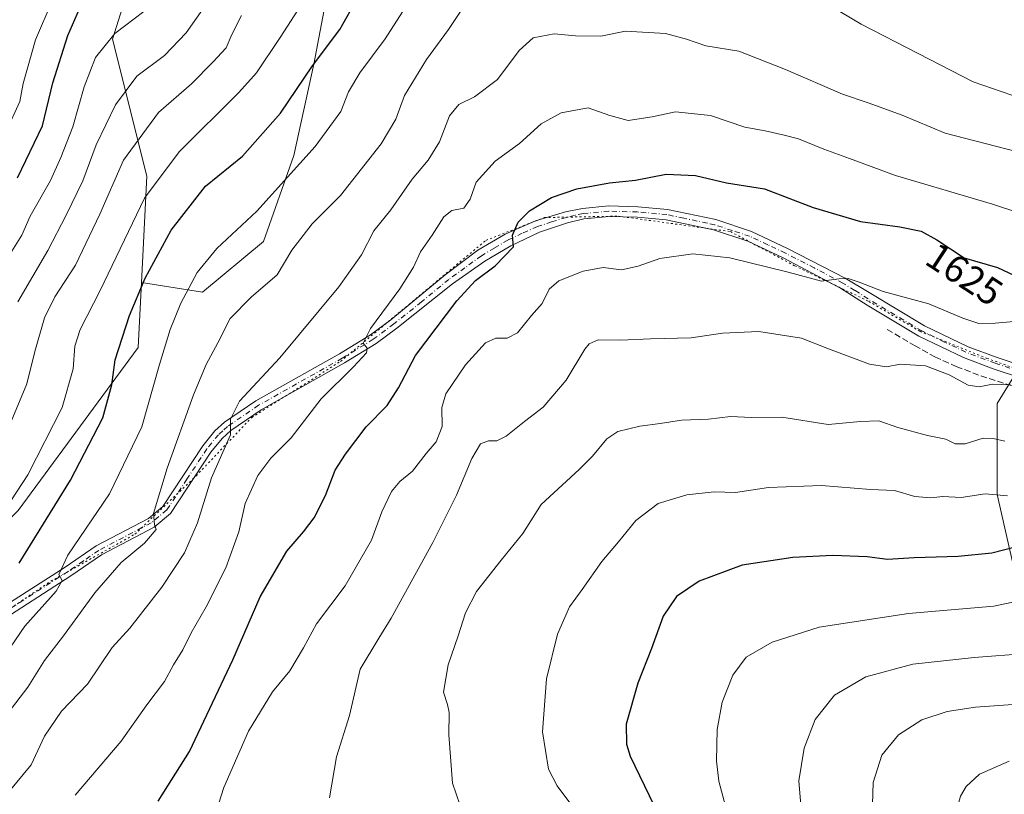
# Model space of a CAD drawing. Units: metres. Extents: x 672030 to 675496, y 4739833 to 4742233.
# Drawn here: x 674666 to 674924, y 4741111 to 4741313 of the extents above; entities that cross this region are included whole.
import ezdxf
from ezdxf.enums import TextEntityAlignment as Align

# ---------------------------------------------------------------- set-up
doc = ezdxf.new("R2010")
doc.units = ezdxf.units.M
doc.header["$MEASUREMENT"] = 0
for name, pattern in [('DGN Style 3', [2.307223, 1.648017, -0.659207]), ('DGN Style 4', [2.638475, 1.318413, -0.659207, 0.001648, -0.659207]), ('DGN Style 5', [1.153612, 0.494405, -0.659207])]:
    doc.linetypes.add(name, pattern=pattern)
for name, color, linetype, lineweight in [('Arbolado forestal CxS', 92, 'Continuous', 0), ('Curva de nivel maestra', 30, 'Continuous', 30), ('Curva de nivel normal', 30, 'Continuous', 0), ('Obra de contención lineal', 1, 'DGN Style 3', 13), ('Pastizal CxS', 92, 'Continuous', 0), ('Pista no pavimentada Cxs', 111, 'Continuous', 0), ('Pista no pavimentada eje', 91, 'DGN Style 4', 0), ('Rótulo de curva de nivel directora', 7, 'Continuous', 0), ('Vía pecuaria eje', 92, 'DGN Style 5', 0)]:
    doc.layers.add(name, color=color, linetype=linetype, lineweight=lineweight)
doc.styles.add('Style-Arial', font='txt')

# ---------------------------------------------------------------- blocks, each defined once
blk = doc.blocks.new('*U10')
at = {"layer": 'Pista no pavimentada Cxs', "color": 111, "linetype": 'Continuous', "lineweight": 0}
for points in [[(674935.0801, 4741217.4301, 1635.2078), (674920.7601, 4741222.1601, 1633.8738), (674912.9901, 4741225.0801, 1633.2509), (674901.3601, 4741230.6901, 1632.2793), (674887.8501, 4741238.7701, 1630.6631), (674880.8301, 4741243.2501, 1630.3186), (674865.9201, 4741251.1801, 1629.3502), (674856.6401, 4741255.5301, 1628.799), (674847.6301, 4741258.5001, 1628.2703), (674835.3001, 4741261.1101, 1627.6685), (674827.7801, 4741261.8001, 1627.1921), (674820.4001, 4741262.0001, 1626.7886), (674813.8001, 4741261.3801, 1626.7894), (674809.5301, 4741260.3401, 1626.8304), (674802.1801, 4741257.8501, 1626.0714), (674794.6901, 4741254.2901, 1626.208), (674787.8901, 4741250.3201, 1624.9585), (674779.4301, 4741244.3401, 1623.8099), (674764.9301, 4741232.8001, 1621.3027), (674759.5001, 4741228.7501, 1620.5875), (674751.2701, 4741223.7201, 1619.4466), (674729.4801, 4741211.4601, 1616.6538), (674721.5101, 4741206.0101, 1615.1271), (674719.2301, 4741203.9701, 1614.689), (674716.3101, 4741200.4001, 1614.4111), (674705.7701, 4741184.3201, 1611.0666), (674701.4501, 4741180.7601, 1610.1776), (674687.7001, 4741173.5301, 1607.5745), (674679.7001, 4741168.0401, 1605.7497), (674659.6201, 4741155.1801, 1601.1327)], [(674658.3001, 4741157.5801, 1600.2951), (674678.2401, 4741170.3501, 1605.0717), (674686.3301, 4741175.8901, 1606.8504), (674699.9801, 4741183.0701, 1609.5058), (674703.7901, 4741186.2101, 1610.4494), (674714.1801, 4741202.0701, 1613.2579), (674717.3201, 4741205.9101, 1614.009), (674719.8701, 4741208.2001, 1614.4613), (674728.0801, 4741213.8101, 1616.858), (674749.9301, 4741226.1001, 1619.0061), (674758.0201, 4741231.0401, 1619.9238), (674763.3001, 4741234.9801, 1620.6219), (674777.5201, 4741246.7401, 1623.0271), (674786.1101, 4741253.1501, 1625.8953), (674793.1901, 4741257.3701, 1626.7698), (674801.1801, 4741260.8301, 1627.1506), (674808.9501, 4741263.1801, 1625.8727), (674813.4001, 4741264.0901, 1626.005), (674820.2901, 4741264.7401, 1626.301), (674827.9101, 4741264.5301, 1626.6602), (674835.6701, 4741263.8201, 1627.1538), (674848.2901, 4741261.1601, 1627.8292), (674857.5801, 4741258.0901, 1628.3742), (674867.0401, 4741253.6501, 1628.7682), (674882.1201, 4741245.8801, 1629.7812), (674888.3601, 4741242.0901, 1630.175), (674902.8401, 4741233.4301, 1631.4836), (674914.2201, 4741227.9501, 1632.4434), (674921.8001, 4741225.1001, 1633.1662), (674936.0001, 4741220.4101, 1634.4831)]]:
    blk.add_polyline3d(points, dxfattribs=at)

msp = doc.modelspace()

# ---------------------------------------------------------------- linework, layer by layer
at = {"layer": 'Arbolado forestal CxS', "color": 92, "linetype": 'Continuous', "lineweight": 0}
for points in [[(674682.9154, 4741398.9928, 1546.3935), (674663.6805, 4741402.4901, 1530.2749), (674643.5127, 4741404.7313, 1519.6631), (674616.6211, 4741402.4905, 1508.5732), (674600.9351, 4741389.0459, 1505.7447), (674589.7302, 4741366.6361, 1508.6647), (674600.9346, 4741333.0227, 1517.888), (674585.2476, 4741317.3371, 1516.8613), (674589.7293, 4741292.6863, 1524.7352), (674591.9699, 4741274.7597, 1533.9246), (674569.5611, 4741274.7597, 1530.069), (674542.6697, 4741283.7237, 1521.2822), (674522.5019, 4741270.2781, 1520.4759), (674497.8517, 4741247.8697, 1521.7162), (674486.6467, 4741216.4961, 1532.0455), (674497.8513, 4741191.8463, 1540.5961), (674506.8137, 4741167.1967, 1549.2952), (674518.0183, 4741142.5469, 1559.1537), (674535.9459, 4741129.1013, 1567.2857), (674591.9683, 4741131.3417, 1584.1748), (674630.064, 4741149.2681, 1591.0781), (674665.9189, 4741185.1225, 1594.5054), (674697.2921, 4741227.6995, 1600.8423), (674698.1422, 4741244.6965, 1598.0123)], [(674663.6805, 4741402.4901, 1530.2749), (674682.9154, 4741398.9928, 1546.3935), (674688.3301, 4741398.0083, 1550.662), (674708.4989, 4741393.5259, 1562.3743), (674719.7026, 4741377.8403, 1571.0299), (674704.0165, 4741350.9497, 1568.9159), (674690.5699, 4741308.3723, 1578.6335), (674699.5335, 4741272.5179, 1592.255), (674698.1422, 4741244.6965, 1598.0123), (674697.2921, 4741227.6995, 1600.8423), (674665.9189, 4741185.1225, 1594.5054)], [(674682.9154, 4741398.9928, 1546.3935), (674688.3301, 4741398.0083, 1550.662), (674708.4989, 4741393.5259, 1562.3743), (674719.7026, 4741377.8403, 1571.0299), (674704.0165, 4741350.9497, 1568.9159), (674690.5699, 4741308.3723, 1578.6335), (674699.5335, 4741272.5179, 1592.255), (674698.1422, 4741244.6965, 1598.0123)], [(674928.4526, 4741160.2143, 1654.1405), (674921.838, 4741189.3186, 1644.0712), (674921.838, 4741213.1311, 1635.9363), (674932.4213, 4741230.3291, 1630.8322)], [(674928.4526, 4741160.2143, 1654.1405), (674921.838, 4741189.3186, 1644.0712), (674921.838, 4741213.1311, 1635.9363), (674932.4213, 4741230.3291, 1630.8322)]]:
    msp.add_polyline3d(points, dxfattribs=at)
at = {"layer": 'Curva de nivel maestra', "color": 30, "linetype": 'Continuous', "lineweight": 30, "flags": 128}
for points, elevation in [([(674665.72, 4741272.1101), (674672.29, 4741285.6701), (674674.98, 4741296.9201), (674678.91, 4741309.3001), (674683.15, 4741319.1301)], 1575), ([(674666.21, 4741171.4001), (674679.59, 4741193.0401), (674688.1, 4741209.3801), (674690.41, 4741217.9901), (674691.31, 4741224.4801), (674695.05, 4741236.1001), (674699.1, 4741245.8301), (674705.91, 4741258.4401), (674714.87, 4741269.8801), (674724.55, 4741277.7801), (674734.5, 4741288.9701), (674742.84, 4741301.3701), (674750.01, 4741310.8201), (674754.6, 4741319.1101)], 1600), ([(674702.55, 4741109.1901), (674710.69, 4741122.1101), (674722.08, 4741146.0601), (674729.22, 4741162.5901), (674736.14, 4741174.5401), (674740.55, 4741179.5801), (674743.33, 4741183.2201), (674746.29, 4741189.0601), (674748.77, 4741195.6901), (674751.52, 4741199.8801), (674756.87, 4741207.0301), (674762.41, 4741212.5601), (674765.3, 4741217.2201), (674769.79, 4741225.6501), (674780.62, 4741239.9301), (674785.43, 4741245.2201), (674790.62, 4741249.1101), (674795.4, 4741254.0701), (674795.16, 4741257.0701), (674796.59, 4741260.4701), (674799.54, 4741263.4201), (674805.29, 4741266.9501), (674811.99, 4741269.2501), (674820.45, 4741270.7801), (674827.32, 4741271.5201), (674835.32, 4741273.0401), (674842.94, 4741272.7101), (674851.06, 4741270.7901), (674861, 4741269.2001), (674873.72, 4741264.3101), (674886.05, 4741260.6501), (674896.34, 4741259.2701), (674901.95, 4741258.1401), (674906, 4741255.9101), (674913.2, 4741251.1801), (674921.92, 4741248.6801), (674927.64, 4741245.9801)], 1625), ([(674930.25, 4741176.5301), (674920.44, 4741174.0001), (674911.63, 4741173.0901), (674900.14, 4741172.7601), (674893.14, 4741172.3301), (674887.81, 4741173.0001), (674878.87, 4741173.3801), (674868.37, 4741172.8601), (674855.2, 4741170.8001), (674843.95, 4741166.6801), (674837.99, 4741162.6401), (674834.51, 4741157.5001), (674831.49, 4741149.0201), (674827.93, 4741139.9701), (674824.88, 4741129.3001), (674824.92, 4741124.0301), (674825.9, 4741120.9501), (674832.05, 4741108.1201)], 1650)]:
    msp.add_lwpolyline(points, dxfattribs=dict(at, elevation=elevation))
at = {"layer": 'Curva de nivel normal', "color": 30, "linetype": 'Continuous', "lineweight": 0, "flags": 128}
for points, elevation in [([(674656.89, 4741176.8201), (674668.49, 4741194.4601), (674677.44, 4741212.0901), (674680.29, 4741222.1201), (674680.78, 4741228.1201), (674682.16, 4741232.4401), (674687.39, 4741242.6601), (674698.92, 4741266.7401), (674707.99, 4741278.8801), (674723.57, 4741294.4201), (674728.23, 4741299.4901), (674734.41, 4741308.8001), (674745.56, 4741326.0801)], 1595), ([(674865.9, 4741324.4901), (674886.3, 4741312.2801), (674901.12, 4741304.5901), (674915.57, 4741297.2201), (674933.23, 4741291.0501)], 1610), ([(674660.08, 4741143.9201), (674667.7, 4741154.8901), (674675.88, 4741164.0001), (674677.41, 4741166.8001), (674676.57, 4741168.3601), (674678.96, 4741173.4101), (674689.8, 4741189.4801), (674698.24, 4741206.9901), (674702.88, 4741223.3101), (674705.66, 4741232.4701), (674708.43, 4741239.3001), (674712.68, 4741247.3701), (674717.82, 4741253.5901), (674728.35, 4741263.3901), (674743.59, 4741280.3001), (674750.23, 4741289.3901), (674752.31, 4741294.5701), (674755.21, 4741299.5701), (674761.83, 4741308.3901), (674768.78, 4741319.2301)], 1605), ([(674665.89, 4741239.7101), (674673.68, 4741253.0801), (674678.5, 4741262.3401), (674682.86, 4741271.2901), (674686.31, 4741280.7401), (674691.38, 4741291.1801), (674696.99, 4741298.6501), (674704.16, 4741304.0301), (674709.83, 4741309.9701), (674716.93, 4741320.0601)], 1585), ([(674662.8, 4741284.1601), (674666.36, 4741292.0701), (674667.2, 4741296.7401), (674670.49, 4741308.1801), (674674.75, 4741318.0901)], 1570), ([(674663.31, 4741132.2501), (674668.43, 4741138.9101), (674672.82, 4741145.8801), (674677.82, 4741152.3601), (674685.99, 4741163.6001), (674692.9, 4741171.5101), (674698.96, 4741176.6001), (674702.04, 4741180.1801), (674701.53, 4741181.4901), (674701.3, 4741184.3701), (674704.92, 4741196.1801), (674711.78, 4741215.3301), (674715.08, 4741223.3201), (674718.11, 4741228.9501), (674721.32, 4741235.3401), (674726.83, 4741240.8901), (674733.66, 4741246.7701), (674737.47, 4741253.1701), (674742.82, 4741260.1001), (674750.15, 4741267.4301), (674760.81, 4741280.9801), (674764.66, 4741287.4201), (674766.88, 4741293.6201), (674772.64, 4741303.0401), (674778.38, 4741310.8901), (674783.12, 4741317.9601)], 1610), ([(674664.24, 4741252.9301), (674666.86, 4741257.0701), (674669.05, 4741262.0701), (674674.42, 4741271.4101), (674677.08, 4741277.4101), (674680.25, 4741285.4101), (674683.16, 4741295.8901), (674686.14, 4741303.5501), (674691.2, 4741309.7801), (674698.74, 4741315.5901)], 1580), ([(674661.48, 4741202.1601), (674668.18, 4741218.2301), (674670.27, 4741226.7101), (674672.78, 4741235.4801), (674675.52, 4741240.9701), (674680.94, 4741249.2201), (674687.26, 4741262.6301), (674693.5, 4741276.6701), (674702.64, 4741289.1301), (674711.24, 4741296.6701), (674716.8, 4741302.3001), (674720.28, 4741306.0801), (674721.79, 4741309.5901), (674724.28, 4741314.5301)], 1590), ([(674663.49, 4741111.6001), (674669.35, 4741118.6801), (674672.8, 4741126.1601), (674677.29, 4741132.6801), (674684.04, 4741139.7301), (674690.53, 4741149.3401), (674695.1, 4741154.4101), (674703.48, 4741165.1001), (674709.4, 4741174.0701), (674712.83, 4741181.8801), (674716.43, 4741193.6401), (674721.45, 4741204.8701), (674721.39, 4741209.0101), (674723.82, 4741213.7201), (674734.35, 4741225.0701), (674749.75, 4741243.5601), (674755.66, 4741252.0001), (674758.91, 4741258.2201), (674763.38, 4741263.7401), (674768.9, 4741271.7401), (674773.1, 4741276.7401), (674776.03, 4741281.5201), (674778.68, 4741288.3101), (674781.14, 4741291.2801), (674785.22, 4741293.2801), (674791.23, 4741297.7701), (674796.89, 4741305.4001), (674800.58, 4741308.6401), (674806.03, 4741309.7701), (674811.61, 4741309.2001), (674818.22, 4741309.1401), (674824.66, 4741310.4201), (674835.16, 4741309.7901), (674840.6, 4741308.3701), (674845.63, 4741306.5601), (674854.31, 4741305.2401), (674866.51, 4741300.4401), (674881.42, 4741293.9201), (674888.1, 4741291.6501), (674896.97, 4741288.4801), (674908.26, 4741283.7701), (674929.48, 4741278.2701)], 1615), ([(674680.87, 4741110.7001), (674692.9, 4741124.8601), (674699.53, 4741134.3601), (674704.21, 4741140.4201), (674706.52, 4741144.7501), (674708.94, 4741148.7501), (674711.11, 4741153.1401), (674715.08, 4741159.9501), (674720.18, 4741170.1601), (674723.6, 4741179.5501), (674725.24, 4741187.0001), (674728.58, 4741194.2501), (674731.98, 4741198.7801), (674737.3, 4741204.0901), (674745.16, 4741214.3001), (674753.58, 4741222.7001), (674756.98, 4741226.3401), (674757.19, 4741227.5301), (674756.13, 4741228.8601), (674758.03, 4741232.7401), (674765.72, 4741243.0701), (674769.3, 4741248.7401), (674771.08, 4741252.7401), (674774.14, 4741257.0701), (674777.18, 4741261.9001), (674779.26, 4741263.5601), (674782.38, 4741264.1601), (674784.09, 4741266.5201), (674785.65, 4741270.9801), (674790.6, 4741276.4101), (674796.95, 4741281.1001), (674802.59, 4741286.2401), (674807.82, 4741289.1101), (674814.89, 4741290.3701), (674820.56, 4741288.3401), (674825.34, 4741287.0701), (674831.62, 4741288.0401), (674837.71, 4741289.3801), (674846.92, 4741288.3501), (674855.84, 4741285.3401), (674861.14, 4741284.3301), (674866.17, 4741283.2101), (674869.92, 4741282.3001), (674876.5, 4741279.5901), (674883.25, 4741277.1801), (674895.23, 4741272.7101), (674920.57, 4741265.1601), (674940.47, 4741258.6301)], 1620), ([(674717.17, 4741104.7501), (674719.69, 4741112.7501), (674726.15, 4741127.4201), (674732.39, 4741137.7501), (674736.92, 4741143.1901), (674740.52, 4741149.1901), (674743.94, 4741155.5201), (674751.4, 4741165.4101), (674758.26, 4741177.4101), (674761, 4741184.7401), (674763.52, 4741190.0701), (674765.71, 4741192.7401), (674769.01, 4741195.4101), (674772.56, 4741200.0701), (674775.18, 4741203.0701), (674776.76, 4741207.0701), (674776.63, 4741212.0101), (674777.75, 4741215.6601), (674782.81, 4741223.2201), (674788.08, 4741228.9301), (674790.76, 4741230.2101), (674793.77, 4741230.1401), (674796.46, 4741231.6101), (674800.06, 4741236.0701), (674802.9, 4741239.2201), (674804.74, 4741243.0101), (674807.27, 4741245.1201), (674813.63, 4741247.7001), (674818.86, 4741248.6201), (674823.6, 4741248.0701), (674827.94, 4741248.9701), (674833.64, 4741251.0201), (674842.31, 4741252.2601), (674851.9, 4741251.1501), (674867.21, 4741247.4701), (674875.94, 4741245.0701), (674880.41, 4741245.6601), (674882.89, 4741245.7801), (674885.73, 4741244.8501), (674891.99, 4741242.3801), (674903.92, 4741239.1601), (674912.84, 4741235.3701), (674916.98, 4741233.9801), (674921.25, 4741234.1301), (674928.2, 4741234.6701)], 1630), ([(674747.35, 4741110.0401), (674749.15, 4741120.7601), (674752.56, 4741131.5001), (674755.3, 4741143.6801), (674760.21, 4741151.7801), (674763.46, 4741157.0001), (674774.31, 4741176.7401), (674780.52, 4741189.1401), (674784.48, 4741198.7101), (674786.81, 4741202.5601), (674788.87, 4741203.3001), (674791.06, 4741203.3101), (674793.48, 4741204.6001), (674798.24, 4741208.3701), (674803.17, 4741212.1201), (674809.12, 4741219.1701), (674814.04, 4741227.2901), (674815.17, 4741228.7201), (674817.53, 4741229.7001), (674823.48, 4741229.6201), (674831.24, 4741230.0301), (674841.87, 4741230.2201), (674850.04, 4741231.4401), (674859.53, 4741231.8801), (674870.64, 4741230.1701), (674877.77, 4741227.3701), (674888.48, 4741223.3601), (674892.9, 4741222.6601), (674896.45, 4741223.3401), (674903.12, 4741222.9701), (674909.27, 4741220.6001), (674914.22, 4741217.8501), (674917.09, 4741217.4701), (674920.63, 4741218.1701), (674925.31, 4741217.9601)], 1635), ([(674781.37, 4741108.3101), (674779.49, 4741113.8601), (674778.54, 4741126.5301), (674778.58, 4741132.3401), (674778.11, 4741134.4401), (674777.09, 4741137.6701), (674778.32, 4741144.7501), (674780.94, 4741152.4001), (674782.82, 4741158.4101), (674785.71, 4741163.9601), (674792.19, 4741172.1301), (674797.86, 4741179.0901), (674802.61, 4741186.7401), (674812.59, 4741195.8301), (674816.03, 4741199.3401), (674819.79, 4741203.8901), (674822.66, 4741205.8001), (674828.44, 4741207.2101), (674833.73, 4741207.8301), (674839.29, 4741208.7301), (674846.37, 4741209.0101), (674852.11, 4741209.7001), (674857.56, 4741209.4801), (674865.57, 4741209.5001), (674877.68, 4741207.6101), (674886.13, 4741208.4301), (674890.84, 4741208.5401), (674895.89, 4741206.8501), (674903.63, 4741204.7701), (674908.42, 4741203.7701), (674910.8, 4741202.5901), (674913.47, 4741202.5501), (674918.13, 4741204.0101), (674920.8, 4741203.9701), (674923.8, 4741203.2601)], 1640), ([(674924.5, 4741188.9901), (674918.66, 4741189.4701), (674912.39, 4741188.5501), (674907.58, 4741188.7801), (674904.47, 4741188.4201), (674900.26, 4741188.7901), (674895, 4741190.3501), (674888.69, 4741190.6401), (674875.94, 4741191.6401), (674862.03, 4741191.1201), (674853.41, 4741189.8301), (674847.88, 4741190.0001), (674840.74, 4741189.1801), (674833.2, 4741186.9701), (674827.36, 4741182.4801), (674822.86, 4741176.9201), (674818.48, 4741171.8001), (674813.37, 4741164.4701), (674810.06, 4741159.9701), (674806.86, 4741152.7601), (674804.04, 4741141.1101), (674802.97, 4741127.2401), (674804.56, 4741117.5001), (674806.84, 4741113.1201), (674810.12, 4741108.7201)], 1645), ([(674931.66, 4741162.4101), (674920.98, 4741160.0901), (674898.66, 4741158.1701), (674875.32, 4741154.6201), (674862.98, 4741150.7201), (674856.24, 4741146.7501), (674852.76, 4741142.0801), (674849.9, 4741135.0201), (674848.62, 4741127.8501), (674848.44, 4741119.7001), (674849.03, 4741114.3801), (674850.85, 4741107.8401)], 1655), ([(674926.14, 4741011.9701), (674919.67, 4741022.4201), (674904.29, 4741044.0201), (674893.54, 4741060.1601), (674883.12, 4741077.3901), (674879.3, 4741082.8801), (674878.58, 4741084.7901), (674878.54, 4741087.1201), (674877.06, 4741090.9401), (674873.85, 4741096.4601), (674870.74, 4741104.9301), (674869.99, 4741114.4801), (674871.38, 4741123.0001), (674874.25, 4741130.5301), (674879.32, 4741136.8301), (674887.48, 4741141.6801), (674899.81, 4741144.9601), (674915.8, 4741146.6901), (674929.44, 4741147.7401)], 1660), ([(674928.37, 4741134.6201), (674916.14, 4741133.7101), (674908.71, 4741132.6301), (674902.08, 4741130.4301), (674896.01, 4741126.5001), (674891.7, 4741121.1601), (674889.42, 4741114.0601), (674889.05, 4741102.4701), (674891.1, 4741090.0801), (674894.51, 4741082.0601), (674897.38, 4741072.9701), (674902.97, 4741063.6201), (674912.74, 4741048.3901), (674928.91, 4741025.7501)], 1665), ([(674924.96, 4741119.6301), (674917.22, 4741116.1701), (674913.74, 4741112.9901), (674912.25, 4741110.4601), (674911.14, 4741106.6001), (674910.38, 4741100.3801), (674910.42, 4741092.7301), (674911.4, 4741083.2401), (674913.06, 4741078.7901), (674916.89, 4741065.4001), (674926.81, 4741045.6601)], 1670)]:
    msp.add_lwpolyline(points, dxfattribs=dict(at, elevation=elevation))
at = {"layer": 'Obra de contención lineal', "color": 1, "linetype": 'DGN Style 3', "lineweight": 13}
msp.add_polyline3d([(674893.0701, 4741232.4701, 1631.6134), (674900.2101, 4741228.2401, 1633.0696), (674905.5501, 4741225.3001, 1633.8471), (674911.1201, 4741222.7901, 1634.0925), (674917.5101, 4741220.3001, 1634.2491), (674924.8001, 4741218.0201, 1635.1373), (674930.8201, 4741216.5101, 1635.7597), (674936.3701, 4741215.0701, 1636.0604)], dxfattribs=at)
at = {"layer": 'Pastizal CxS', "color": 92, "linetype": 'Continuous', "lineweight": 0}
for points in [[(674665.9189, 4741185.1225, 1594.5054), (674697.2921, 4741227.6995, 1600.8423), (674698.1422, 4741244.6965, 1598.0123), (674714.1396, 4741242.2354, 1604.9326), (674730.0146, 4741255.4645, 1605.9871), (674737.9521, 4741277.9542, 1602.5012), (674743.2438, 4741301.7667, 1598.6406), (674747.2126, 4741322.9334, 1594.6954), (674752.5043, 4741337.4855, 1594.1534), (674763.0877, 4741348.0689, 1596.3902), (674777.6397, 4741357.3293, 1599.3475), (674806.744, 4741371.8814, 1600.9597), (674843.7857, 4741393.0481, 1595.6545), (674869.6315, 4741408.6535, 1587.6262), (674885.7267, 4741437.2665, 1575.1216), (674887.7693, 4741437.5583, 1574.2721), (674923.2816, 4741442.6311, 1557.349), (674959.0479, 4741440.8425, 1542.5377)], [(674698.1422, 4741244.6965, 1598.0123), (674714.1396, 4741242.2354, 1604.9326), (674730.0146, 4741255.4645, 1605.9871), (674737.9521, 4741277.9542, 1602.5012), (674743.2438, 4741301.7667, 1598.6406), (674747.2126, 4741322.9334, 1594.6954), (674752.5043, 4741337.4855, 1594.1534), (674763.0877, 4741348.0689, 1596.3902), (674777.6397, 4741357.3293, 1599.3475), (674806.744, 4741371.8814, 1600.9597), (674843.7857, 4741393.0481, 1595.6545), (674869.6315, 4741408.6535, 1587.6262)], [(674698.1422, 4741244.6965, 1598.0123), (674714.1396, 4741242.2354, 1604.9326), (674730.0146, 4741255.4645, 1605.9871), (674737.9521, 4741277.9542, 1602.5012), (674743.2438, 4741301.7667, 1598.6406), (674747.2126, 4741322.9334, 1594.6954), (674752.5043, 4741337.4855, 1594.1534), (674763.0877, 4741348.0689, 1596.3902), (674777.6397, 4741357.3293, 1599.3475), (674806.744, 4741371.8814, 1600.9597), (674843.7857, 4741393.0481, 1595.6545), (674869.6315, 4741408.6535, 1587.6262)], [(674682.9154, 4741398.9928, 1546.3935), (674663.6805, 4741402.4901, 1530.2749), (674643.5127, 4741404.7313, 1519.6631), (674616.6211, 4741402.4905, 1508.5732), (674600.9351, 4741389.0459, 1505.7447), (674589.7302, 4741366.6361, 1508.6647), (674600.9346, 4741333.0227, 1517.888), (674585.2476, 4741317.3371, 1516.8613), (674589.7293, 4741292.6863, 1524.7352), (674591.9699, 4741274.7597, 1533.9246), (674569.5611, 4741274.7597, 1530.069), (674542.6697, 4741283.7237, 1521.2822), (674522.5019, 4741270.2781, 1520.4759), (674497.8517, 4741247.8697, 1521.7162), (674486.6467, 4741216.4961, 1532.0455), (674497.8513, 4741191.8463, 1540.5961), (674506.8137, 4741167.1967, 1549.2952), (674518.0183, 4741142.5469, 1559.1537), (674535.9459, 4741129.1013, 1567.2857), (674591.9683, 4741131.3417, 1584.1748), (674630.064, 4741149.2681, 1591.0781), (674665.9189, 4741185.1225, 1594.5054), (674697.2921, 4741227.6995, 1600.8423), (674698.1422, 4741244.6965, 1598.0123)], [(674682.9154, 4741398.9928, 1546.3935), (674688.3301, 4741398.0083, 1550.662), (674708.4989, 4741393.5259, 1562.3743), (674719.7026, 4741377.8403, 1571.0299), (674704.0165, 4741350.9497, 1568.9159), (674690.5699, 4741308.3723, 1578.6335), (674699.5335, 4741272.5179, 1592.255), (674698.1422, 4741244.6965, 1598.0123)], [(674747.2126, 4741322.9334, 1594.6954), (674743.2438, 4741301.7667, 1598.6406), (674737.9521, 4741277.9542, 1602.5012), (674730.0146, 4741255.4645, 1605.9871), (674714.1396, 4741242.2354, 1604.9326), (674698.1422, 4741244.6965, 1598.0123), (674699.5335, 4741272.5179, 1592.255), (674690.5699, 4741308.3723, 1578.6335), (674704.0165, 4741350.9497, 1568.9159)], [(674932.4213, 4741230.3291, 1630.8322), (674921.838, 4741213.1311, 1635.9363), (674921.838, 4741189.3186, 1644.0712), (674928.4526, 4741160.2143, 1654.1405)], [(674928.4526, 4741160.2143, 1654.1405), (674921.838, 4741189.3186, 1644.0712), (674921.838, 4741213.1311, 1635.9363), (674932.4213, 4741230.3291, 1630.8322)]]:
    msp.add_polyline3d(points, dxfattribs=at)
at = {"layer": 'Pista no pavimentada Cxs', "color": 111, "linetype": 'Continuous', "lineweight": 0}
for points in [[(674658.3001, 4741157.5801, 1600.2951), (674678.2401, 4741170.3501, 1605.0717), (674686.3301, 4741175.8901, 1606.8504), (674699.9801, 4741183.0701, 1609.5058), (674703.7901, 4741186.2101, 1610.4494), (674714.1801, 4741202.0701, 1613.2579), (674717.3201, 4741205.9101, 1614.009), (674719.8701, 4741208.2001, 1614.4613), (674728.0801, 4741213.8101, 1616.858), (674749.9301, 4741226.1001, 1619.0061), (674758.0201, 4741231.0401, 1619.9238), (674763.3001, 4741234.9801, 1620.6219), (674777.5201, 4741246.7401, 1623.0271), (674786.1101, 4741253.1501, 1625.8953), (674793.1901, 4741257.3701, 1626.7698), (674801.1801, 4741260.8301, 1627.1506), (674808.9501, 4741263.1801, 1625.8727), (674813.4001, 4741264.0901, 1626.005), (674820.2901, 4741264.7401, 1626.301), (674827.9101, 4741264.5301, 1626.6602), (674835.6701, 4741263.8201, 1627.1538), (674848.2901, 4741261.1601, 1627.8292), (674857.5801, 4741258.0901, 1628.3742), (674867.0401, 4741253.6501, 1628.7682), (674882.1201, 4741245.8801, 1629.7812), (674888.3601, 4741242.0901, 1630.175), (674902.8401, 4741233.4301, 1631.4836), (674914.2201, 4741227.9501, 1632.4434), (674921.8001, 4741225.1001, 1633.1662), (674936.0001, 4741220.4101, 1634.4831)], [(674935.0801, 4741217.4301, 1635.2078), (674920.7601, 4741222.1601, 1633.8738), (674912.9901, 4741225.0801, 1633.2509), (674901.3601, 4741230.6901, 1632.2793), (674887.8501, 4741238.7701, 1630.6631), (674880.8301, 4741243.2501, 1630.3186), (674865.9201, 4741251.1801, 1629.3502), (674856.6401, 4741255.5301, 1628.799), (674847.6301, 4741258.5001, 1628.2703), (674835.3001, 4741261.1101, 1627.6685), (674827.7801, 4741261.8001, 1627.1921), (674820.4001, 4741262.0001, 1626.7886), (674813.8001, 4741261.3801, 1626.7894), (674809.5301, 4741260.3401, 1626.8304), (674802.1801, 4741257.8501, 1626.0714), (674794.6901, 4741254.2901, 1626.208), (674787.8901, 4741250.3201, 1624.9585), (674779.4301, 4741244.3401, 1623.8099), (674764.9301, 4741232.8001, 1621.3027), (674759.5001, 4741228.7501, 1620.5875), (674751.2701, 4741223.7201, 1619.4466), (674729.4801, 4741211.4601, 1616.6538), (674721.5101, 4741206.0101, 1615.1271), (674719.2301, 4741203.9701, 1614.689), (674716.3101, 4741200.4001, 1614.4111), (674705.7701, 4741184.3201, 1611.0666), (674701.4501, 4741180.7601, 1610.1776), (674687.7001, 4741173.5301, 1607.5745), (674679.7001, 4741168.0401, 1605.7497), (674659.6201, 4741155.1801, 1601.1327)]]:
    msp.add_polyline3d(points, dxfattribs=at)
at = {"layer": 'Pista no pavimentada eje', "color": 91, "linetype": 'DGN Style 4', "lineweight": 0}
msp.add_polyline3d([(674935.5401, 4741218.9201, 1634.8412), (674921.2801, 4741223.6301, 1633.5177), (674913.6051, 4741226.5151, 1632.8592), (674907.9151, 4741229.2551, 1632.3838), (674902.1001, 4741232.0601, 1631.847), (674888.1051, 4741240.4301, 1630.4245), (674884.5951, 4741242.6701, 1630.2233), (674881.4751, 4741244.5651, 1630.0408), (674874.0201, 4741248.5301, 1629.5355), (674866.4801, 4741252.4151, 1629.0726), (674861.8401, 4741254.5901, 1628.7683), (674857.1101, 4741256.8101, 1628.6249), (674852.6051, 4741258.2951, 1628.321), (674847.9601, 4741259.8301, 1628.0532), (674846.0601, 4741260.2301, 1627.9953), (674839.8951, 4741261.5351, 1627.7447), (674835.4851, 4741262.4651, 1627.4239), (674827.8451, 4741263.1651, 1626.9381), (674820.3451, 4741263.3701, 1626.5459), (674813.6001, 4741262.7351, 1626.2699), (674811.3751, 4741262.2801, 1626.2697), (674809.2401, 4741261.7601, 1626.2822), (674805.3551, 4741260.5851, 1626.5297), (674801.6801, 4741259.3401, 1626.5547), (674797.6851, 4741257.6101, 1626.3625), (674793.9401, 4741255.8301, 1626.3535), (674790.4001, 4741253.7201, 1625.3352), (674787.0001, 4741251.7351, 1625.3245), (674782.7051, 4741248.5301, 1625.0516), (674778.4751, 4741245.5401, 1623.3772), (674771.3651, 4741239.6601, 1622.0096), (674764.1151, 4741233.8901, 1620.9726), (674758.7601, 4741229.8951, 1620.2482), (674750.6001, 4741224.9101, 1619.2286), (674728.7801, 4741212.6351, 1616.6231), (674720.6901, 4741207.1051, 1614.7893), (674719.4151, 4741205.9601, 1614.5845), (674718.2751, 4741204.9401, 1614.3399), (674715.2451, 4741201.2351, 1613.7857), (674710.0501, 4741193.3051, 1612.2529), (674704.7801, 4741185.2651, 1610.7569), (674700.7151, 4741181.9151, 1609.8312), (674687.0151, 4741174.7101, 1607.2363), (674682.9701, 4741171.9401, 1606.3867), (674678.9701, 4741169.1951, 1605.4161), (674658.9601, 4741156.3801, 1600.6817)], dxfattribs=at)
at = {"layer": 'Vía pecuaria eje', "color": 92, "linetype": 'DGN Style 5', "lineweight": 0}
msp.add_polyline3d([(674656.2633, 4741154.3928, 1599.9065), (674674.5044, 4741166.6721, 1604.3563), (674696.4681, 4741178.9516, 1609.0812), (674712.4756, 4741194.2079, 1612.9334), (674726.9941, 4741209.4643, 1616.2495), (674750.2185, 4741224.1187, 1619.2264), (674768.0872, 4741239.0029, 1621.336), (674788.1897, 4741255.7476, 1625.4224), (674803.4526, 4741261.7013, 1626.7725), (674822.8103, 4741262.0732, 1626.9074), (674852.1403, 4741258.0158, 1628.3747), (674868.8921, 4741249.0851, 1629.6918), (674888.2498, 4741239.7823, 1630.5093), (674901.6512, 4741231.968, 1631.8767), (674919.1476, 4741224.8978, 1633.1624), (674952.6512, 4741212.9903, 1639.3008)], dxfattribs=at)

# ---------------------------------------------------------------- block references
at = {"layer": 'Pista no pavimentada Cxs', "color": 111, "linetype": 'Continuous', "lineweight": 0}
msp.add_blockref('*U10', (0, 0), dxfattribs=at)

# ---------------------------------------------------------------- texts
at = {"layer": 'Rótulo de curva de nivel directora', "color": 7, "linetype": 'Continuous', "lineweight": 0, "style": 'Style-Arial'}
msp.add_text('1625', height=7, rotation=326.697374, dxfattribs=at).set_placement((674913.2742, 4741246.9118), align=Align.MIDDLE_CENTER)

doc.saveas('drawing.dxf')
